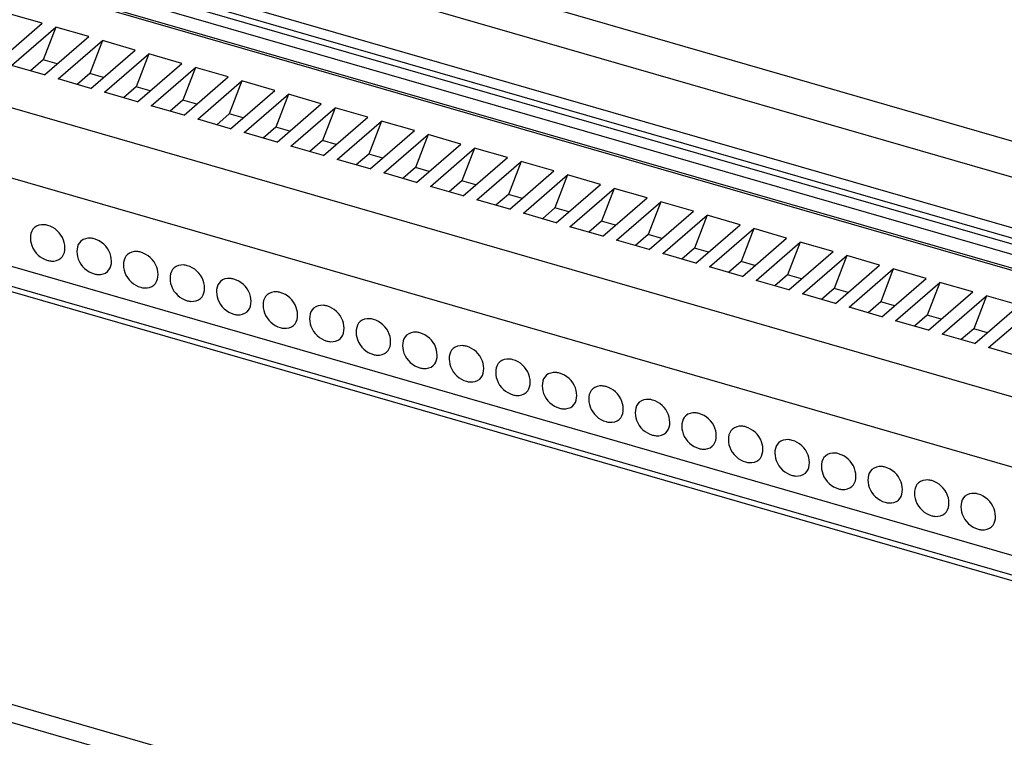
# Model space of a CAD drawing. Units: inches. Extents: x 0 to 34, y 0 to 22.
# Drawn here: x 27.2 to 28.1, y 15.4 to 16.1 of the extents above; entities that cross this region are included whole.
import ezdxf

# ---------------------------------------------------------------- set-up
doc = ezdxf.new("R2010")
doc.units = ezdxf.units.IN
doc.header["$LTSCALE"] = 1.87
doc.header["$MEASUREMENT"] = 0
doc.layers.get('0').update_dxf_attribs({"linetype": 'CONTINUOUS'})

msp = doc.modelspace()

# ---------------------------------------------------------------- linework, layer by layer
at = {"color": 9, "linetype": 'Continuous'}
for p, q in [((25.39008, 16.75196), (29.72703, 15.49999)), ((28.8544, 15.7178), (26.22146, 16.47787)), ((26.24239, 16.41518), (28.76375, 15.68733)), ((26.24001, 16.41024), (28.76137, 15.68239)), ((26.21639, 16.39239), (28.75309, 15.6601)), ((26.11304, 16.13769), (28.61431, 15.41564)), ((25.62689, 15.88747), (28.36817, 15.09613)), ((28.149, 15.14235), (25.83426, 15.81056))]:
    msp.add_line(p, q, dxfattribs=at)
at = {"color": 7, "linetype": 'Continuous'}
for p, q in [((26.26068, 16.41949), (28.78204, 15.69164)), ((26.24001, 16.40047), (28.76137, 15.67262)), ((28.75364, 15.66201), (26.21966, 16.39351)), ((28.65082, 15.57153), (26.11411, 16.30382)), ((26.24504, 16.2006), (28.61431, 15.51663)), ((25.95033, 16.17938), (28.71206, 15.38214)), ((26.07761, 16.16633), (28.61431, 15.43405)), ((27.18327, 16.08259), (27.15258, 16.09144)), ((27.14193, 16.04679), (27.18327, 16.08259)), ((27.15472, 16.0431), (27.19605, 16.0789)), ((27.19605, 16.0789), (27.18424, 16.04821)), ((27.22674, 16.07004), (27.19605, 16.0789)), ((27.1854, 16.03424), (27.22674, 16.07004)), ((27.19819, 16.03055), (27.23953, 16.06635)), ((27.23953, 16.06635), (27.22771, 16.03566)), ((27.27021, 16.05749), (27.23953, 16.06635)), ((27.22887, 16.02169), (27.27021, 16.05749)), ((27.24166, 16.018), (27.283, 16.0538)), ((27.283, 16.0538), (27.27119, 16.02311)), ((27.31368, 16.04494), (27.283, 16.0538)), ((27.18424, 16.04821), (27.17243, 16.03798)), ((27.19721, 16.04447), (27.18424, 16.04821)), ((27.27234, 16.00914), (27.31368, 16.04494)), ((27.1854, 16.03424), (27.15472, 16.0431)), ((27.22771, 16.03566), (27.2159, 16.02543)), ((27.24068, 16.03192), (27.22771, 16.03566)), ((27.28513, 16.00545), (27.32647, 16.04125)), ((27.32647, 16.04125), (27.31466, 16.01056)), ((27.35716, 16.03239), (27.32647, 16.04125)), ((27.22887, 16.02169), (27.19819, 16.03055)), ((27.31582, 15.99659), (27.35716, 16.03239)), ((27.3286, 15.9929), (27.36994, 16.0287)), ((27.36994, 16.0287), (27.35813, 15.99801)), ((27.40063, 16.01984), (27.36994, 16.0287)), ((27.27234, 16.00914), (27.24166, 16.018)), ((27.27119, 16.02311), (27.25938, 16.01288)), ((27.28416, 16.01937), (27.27119, 16.02311)), ((27.35929, 15.98404), (27.40063, 16.01984)), ((27.31466, 16.01056), (27.30285, 16.00033)), ((27.32763, 16.00682), (27.31466, 16.01056)), ((27.37207, 15.98035), (27.41341, 16.01615)), ((27.41341, 16.01615), (27.4016, 15.98546)), ((27.4441, 16.00729), (27.41341, 16.01615)), ((27.31582, 15.99659), (27.28513, 16.00545)), ((27.40276, 15.97149), (27.4441, 16.00729)), ((27.41555, 15.9678), (27.45688, 16.0036)), ((27.45688, 16.0036), (27.44507, 15.97291)), ((27.48757, 15.99474), (27.45688, 16.0036)), ((27.35929, 15.98404), (27.3286, 15.9929)), ((27.35813, 15.99801), (27.34632, 15.98778)), ((27.3711, 15.99427), (27.35813, 15.99801)), ((27.44623, 15.95894), (27.48757, 15.99474)), ((27.45902, 15.95525), (27.50036, 15.99105)), ((27.50036, 15.99105), (27.48855, 15.96037)), ((27.53104, 15.98219), (27.50036, 15.99105)), ((27.40276, 15.97149), (27.37207, 15.98035)), ((27.4016, 15.98546), (27.38979, 15.97524)), ((27.41457, 15.98172), (27.4016, 15.98546)), ((27.4897, 15.94639), (27.53104, 15.98219)), ((27.44507, 15.97291), (27.43326, 15.96269)), ((27.45804, 15.96917), (27.44507, 15.97291)), ((27.50249, 15.9427), (27.54383, 15.9785)), ((27.54383, 15.9785), (27.53202, 15.94782)), ((27.57451, 15.96964), (27.54383, 15.9785)), ((27.44623, 15.95894), (27.41555, 15.9678)), ((27.53318, 15.93384), (27.57451, 15.96964)), ((27.54596, 15.93015), (27.5873, 15.96595)), ((27.5873, 15.96595), (27.57549, 15.93527)), ((27.61799, 15.95709), (27.5873, 15.96595)), ((27.4897, 15.94639), (27.45902, 15.95525)), ((27.48855, 15.96037), (27.47673, 15.95014)), ((27.50151, 15.95662), (27.48855, 15.96037)), ((27.57665, 15.92129), (27.61799, 15.95709)), ((27.58943, 15.9176), (27.63077, 15.9534)), ((27.63077, 15.9534), (27.61896, 15.92272)), ((27.66146, 15.94455), (27.63077, 15.9534)), ((27.53202, 15.94782), (27.52021, 15.93759)), ((27.54499, 15.94407), (27.53202, 15.94782)), ((27.62012, 15.90875), (27.66146, 15.94455)), ((27.53318, 15.93384), (27.50249, 15.9427)), ((27.57549, 15.93527), (27.56368, 15.92504)), ((27.58846, 15.93152), (27.57549, 15.93527)), ((27.6329, 15.90505), (27.67424, 15.94085)), ((27.67424, 15.94085), (27.66243, 15.91017)), ((27.70493, 15.932), (27.67424, 15.94085)), ((27.57665, 15.92129), (27.54596, 15.93015)), ((27.66359, 15.8962), (27.70493, 15.932)), ((27.67638, 15.8925), (27.71771, 15.92831)), ((27.71771, 15.92831), (27.7059, 15.89762)), ((27.7484, 15.91945), (27.71771, 15.92831)), ((27.62012, 15.90875), (27.58943, 15.9176)), ((27.61896, 15.92272), (27.60715, 15.91249)), ((27.63193, 15.91897), (27.61896, 15.92272)), ((27.70706, 15.88365), (27.7484, 15.91945)), ((27.71985, 15.87996), (27.76119, 15.91576)), ((27.76119, 15.91576), (27.74938, 15.88507)), ((27.79187, 15.9069), (27.76119, 15.91576)), ((27.66243, 15.91017), (27.65062, 15.89994)), ((27.6754, 15.90642), (27.66243, 15.91017)), ((27.75053, 15.8711), (27.79187, 15.9069)), ((27.66359, 15.8962), (27.6329, 15.90505)), ((27.7059, 15.89762), (27.69409, 15.88739)), ((27.71887, 15.89388), (27.7059, 15.89762)), ((27.76332, 15.86741), (27.80466, 15.90321)), ((27.80466, 15.90321), (27.79285, 15.87252)), ((27.83534, 15.89435), (27.80466, 15.90321)), ((27.70706, 15.88365), (27.67638, 15.8925)), ((27.79401, 15.85855), (27.83534, 15.89435)), ((27.80679, 15.85486), (27.84813, 15.89066)), ((27.84813, 15.89066), (27.83632, 15.85997)), ((27.87882, 15.8818), (27.84813, 15.89066)), ((27.75053, 15.8711), (27.71985, 15.87996)), ((27.74938, 15.88507), (27.73756, 15.87484)), ((27.76234, 15.88133), (27.74938, 15.88507)), ((27.83748, 15.846), (27.87882, 15.8818)), ((27.79285, 15.87252), (27.78104, 15.86229)), ((27.80582, 15.86878), (27.79285, 15.87252)), ((27.85026, 15.84231), (27.8916, 15.87811)), ((27.8916, 15.87811), (27.87979, 15.84742)), ((27.92229, 15.86925), (27.8916, 15.87811)), ((27.79401, 15.85855), (27.76332, 15.86741)), ((27.88095, 15.83345), (27.92229, 15.86925)), ((27.89373, 15.82976), (27.93507, 15.86556)), ((27.93507, 15.86556), (27.92326, 15.83487)), ((27.96576, 15.8567), (27.93507, 15.86556)), ((27.83748, 15.846), (27.80679, 15.85486)), ((27.83632, 15.85997), (27.82451, 15.84974)), ((27.84929, 15.85623), (27.83632, 15.85997)), ((27.92442, 15.8209), (27.96576, 15.8567)), ((27.93721, 15.81721), (27.97855, 15.85301)), ((27.97855, 15.85301), (27.96673, 15.82232)), ((28.00923, 15.84415), (27.97855, 15.85301)), ((27.88095, 15.83345), (27.85026, 15.84231)), ((27.87979, 15.84742), (27.86798, 15.83719)), ((27.89276, 15.84368), (27.87979, 15.84742)), ((27.96789, 15.80835), (28.00923, 15.84415)), ((27.92326, 15.83487), (27.91145, 15.82464)), ((27.93623, 15.83113), (27.92326, 15.83487)), ((27.98068, 15.80466), (28.02202, 15.84046)), ((28.02202, 15.84046), (28.01021, 15.80977)), ((28.0527, 15.8316), (28.02202, 15.84046)), ((27.92442, 15.8209), (27.89373, 15.82976)), ((28.01136, 15.7958), (28.0527, 15.8316)), ((28.02415, 15.79211), (28.06549, 15.82791)), ((28.06549, 15.82791), (28.05368, 15.79723)), ((28.09617, 15.81905), (28.06549, 15.82791)), ((27.96789, 15.80835), (27.93721, 15.81721)), ((27.96673, 15.82232), (27.95492, 15.8121)), ((27.9797, 15.81858), (27.96673, 15.82232)), ((28.05484, 15.78325), (28.09617, 15.81905)), ((28.06762, 15.77956), (28.10896, 15.81536)), ((28.01021, 15.80977), (27.99839, 15.79955)), ((28.02318, 15.80603), (28.01021, 15.80977)), ((28.01136, 15.7958), (27.98068, 15.80466)), ((28.05368, 15.79723), (28.04187, 15.787)), ((28.06665, 15.79348), (28.05368, 15.79723)), ((28.05484, 15.78325), (28.02415, 15.79211)), ((28.09831, 15.7707), (28.06762, 15.77956))]:
    msp.add_line(p, q, dxfattribs=at)
for points, knots in [([(27.17605, 15.89165), (27.17178, 15.88794), (27.17113, 15.87203), (27.18193, 15.86289), (27.18844, 15.86101)], [0, 0, 0, 0, 0.454981, 1, 1, 1, 1]), ([(27.18844, 15.89374), (27.18731, 15.89407), (27.18312, 15.89489), (27.1784, 15.89369), (27.17605, 15.89165)], [0, 0, 0, 0, 0.274831, 1, 1, 1, 1]), ([(27.20082, 15.8631), (27.20509, 15.86681), (27.20575, 15.88272), (27.19495, 15.89186), (27.18844, 15.89374)], [0, 0, 0, 0, 0.454926, 1, 1, 1, 1]), ([(27.21953, 15.8791), (27.21525, 15.87539), (27.2146, 15.85948), (27.2254, 15.85034), (27.23191, 15.84846)], [0, 0, 0, 0, 0.454981, 1, 1, 1, 1]), ([(27.23191, 15.88119), (27.23078, 15.88152), (27.22659, 15.88234), (27.22187, 15.88114), (27.21953, 15.8791)], [0, 0, 0, 0, 0.274831, 1, 1, 1, 1]), ([(27.24429, 15.85055), (27.24856, 15.85426), (27.24922, 15.87017), (27.23842, 15.87931), (27.23191, 15.88119)], [0, 0, 0, 0, 0.454926, 1, 1, 1, 1]), ([(27.27538, 15.86864), (27.27425, 15.86897), (27.27006, 15.86979), (27.26534, 15.86859), (27.263, 15.86655)], [0, 0, 0, 0, 0.274831, 1, 1, 1, 1]), ([(27.18844, 15.86101), (27.18957, 15.86068), (27.19376, 15.85986), (27.19848, 15.86106), (27.20082, 15.8631)], [0, 0, 0, 0, 0.274851, 1, 1, 1, 1]), ([(27.263, 15.86655), (27.25873, 15.86284), (27.25807, 15.84693), (27.26887, 15.83779), (27.27538, 15.83591)], [0, 0, 0, 0, 0.454981, 1, 1, 1, 1]), ([(27.28776, 15.838), (27.29203, 15.84171), (27.29269, 15.85762), (27.28189, 15.86676), (27.27538, 15.86864)], [0, 0, 0, 0, 0.454926, 1, 1, 1, 1]), ([(27.30647, 15.854), (27.3022, 15.85029), (27.30154, 15.83438), (27.31234, 15.82524), (27.31885, 15.82336)], [0, 0, 0, 0, 0.454981, 1, 1, 1, 1]), ([(27.31885, 15.85609), (27.31772, 15.85642), (27.31353, 15.85724), (27.30881, 15.85604), (27.30647, 15.854)], [0, 0, 0, 0, 0.274831, 1, 1, 1, 1]), ([(27.33124, 15.82545), (27.33551, 15.82916), (27.33616, 15.84507), (27.32536, 15.85421), (27.31885, 15.85609)], [0, 0, 0, 0, 0.454926, 1, 1, 1, 1]), ([(27.23191, 15.84846), (27.23304, 15.84813), (27.23723, 15.84731), (27.24195, 15.84851), (27.24429, 15.85055)], [0, 0, 0, 0, 0.274851, 1, 1, 1, 1]), ([(27.36232, 15.84354), (27.36119, 15.84387), (27.357, 15.84469), (27.35229, 15.84349), (27.34994, 15.84145)], [0, 0, 0, 0, 0.274831, 1, 1, 1, 1]), ([(27.37471, 15.8129), (27.37898, 15.81661), (27.37963, 15.83252), (27.36884, 15.84166), (27.36232, 15.84354)], [0, 0, 0, 0, 0.454926, 1, 1, 1, 1]), ([(27.27538, 15.83591), (27.27651, 15.83558), (27.2807, 15.83476), (27.28542, 15.83596), (27.28776, 15.838)], [0, 0, 0, 0, 0.274851, 1, 1, 1, 1]), ([(27.34994, 15.84145), (27.34567, 15.83774), (27.34501, 15.82183), (27.35581, 15.81269), (27.36232, 15.81081)], [0, 0, 0, 0, 0.454981, 1, 1, 1, 1]), ([(27.31885, 15.82336), (27.31998, 15.82303), (27.32417, 15.82221), (27.32889, 15.82342), (27.33124, 15.82545)], [0, 0, 0, 0, 0.274851, 1, 1, 1, 1]), ([(27.39341, 15.8289), (27.38914, 15.82519), (27.38848, 15.80928), (27.39928, 15.80014), (27.4058, 15.79826)], [0, 0, 0, 0, 0.454981, 1, 1, 1, 1]), ([(27.4058, 15.83099), (27.40467, 15.83132), (27.40047, 15.83214), (27.39576, 15.83094), (27.39341, 15.8289)], [0, 0, 0, 0, 0.274831, 1, 1, 1, 1]), ([(27.41818, 15.80035), (27.42245, 15.80406), (27.42311, 15.81997), (27.41231, 15.82911), (27.4058, 15.83099)], [0, 0, 0, 0, 0.454926, 1, 1, 1, 1]), ([(27.43689, 15.81635), (27.43261, 15.81265), (27.43196, 15.79673), (27.44276, 15.78759), (27.44927, 15.78571)], [0, 0, 0, 0, 0.454981, 1, 1, 1, 1]), ([(27.44927, 15.81844), (27.44814, 15.81877), (27.44395, 15.81959), (27.43923, 15.81839), (27.43689, 15.81635)], [0, 0, 0, 0, 0.274831, 1, 1, 1, 1]), ([(27.46165, 15.7878), (27.46592, 15.79151), (27.46658, 15.80742), (27.45578, 15.81656), (27.44927, 15.81844)], [0, 0, 0, 0, 0.454926, 1, 1, 1, 1]), ([(27.36232, 15.81081), (27.36345, 15.81048), (27.36765, 15.80966), (27.37236, 15.81087), (27.37471, 15.8129)], [0, 0, 0, 0, 0.274851, 1, 1, 1, 1]), ([(27.49274, 15.8059), (27.49161, 15.80622), (27.48742, 15.80705), (27.4827, 15.80584), (27.48036, 15.80381)], [0, 0, 0, 0, 0.274831, 1, 1, 1, 1]), ([(27.50512, 15.77526), (27.50939, 15.77897), (27.51005, 15.79488), (27.49925, 15.80402), (27.49274, 15.8059)], [0, 0, 0, 0, 0.454926, 1, 1, 1, 1]), ([(27.4058, 15.79826), (27.40693, 15.79794), (27.41112, 15.79711), (27.41584, 15.79832), (27.41818, 15.80035)], [0, 0, 0, 0, 0.274851, 1, 1, 1, 1]), ([(27.48036, 15.80381), (27.47609, 15.8001), (27.47543, 15.78418), (27.48623, 15.77504), (27.49274, 15.77316)], [0, 0, 0, 0, 0.454981, 1, 1, 1, 1]), ([(27.44927, 15.78571), (27.4504, 15.78539), (27.45459, 15.78456), (27.45931, 15.78577), (27.46165, 15.7878)], [0, 0, 0, 0, 0.274851, 1, 1, 1, 1]), ([(27.52383, 15.79126), (27.51956, 15.78755), (27.5189, 15.77163), (27.5297, 15.76249), (27.53621, 15.76061)], [0, 0, 0, 0, 0.454981, 1, 1, 1, 1]), ([(27.53621, 15.79335), (27.53508, 15.79367), (27.53089, 15.7945), (27.52617, 15.79329), (27.52383, 15.79126)], [0, 0, 0, 0, 0.274831, 1, 1, 1, 1]), ([(27.54859, 15.76271), (27.55286, 15.76642), (27.55352, 15.78233), (27.54272, 15.79147), (27.53621, 15.79335)], [0, 0, 0, 0, 0.454926, 1, 1, 1, 1]), ([(27.5673, 15.77871), (27.56303, 15.775), (27.56237, 15.75908), (27.57317, 15.74994), (27.57968, 15.74807)], [0, 0, 0, 0, 0.454981, 1, 1, 1, 1]), ([(27.57968, 15.7808), (27.57855, 15.78112), (27.57436, 15.78195), (27.56964, 15.78074), (27.5673, 15.77871)], [0, 0, 0, 0, 0.274831, 1, 1, 1, 1]), ([(27.59207, 15.75016), (27.59634, 15.75387), (27.59699, 15.76978), (27.58619, 15.77892), (27.57968, 15.7808)], [0, 0, 0, 0, 0.454926, 1, 1, 1, 1]), ([(27.49274, 15.77316), (27.49387, 15.77284), (27.49806, 15.77201), (27.50278, 15.77322), (27.50512, 15.77526)], [0, 0, 0, 0, 0.274851, 1, 1, 1, 1]), ([(27.62315, 15.76825), (27.62202, 15.76857), (27.61783, 15.7694), (27.61312, 15.76819), (27.61077, 15.76616)], [0, 0, 0, 0, 0.274831, 1, 1, 1, 1]), ([(27.63554, 15.73761), (27.63981, 15.74132), (27.64046, 15.75723), (27.62967, 15.76637), (27.62315, 15.76825)], [0, 0, 0, 0, 0.454926, 1, 1, 1, 1]), ([(27.53621, 15.76061), (27.53734, 15.76029), (27.54153, 15.75947), (27.54625, 15.76067), (27.54859, 15.76271)], [0, 0, 0, 0, 0.274851, 1, 1, 1, 1]), ([(27.61077, 15.76616), (27.6065, 15.76245), (27.60584, 15.74654), (27.61664, 15.7374), (27.62315, 15.73552)], [0, 0, 0, 0, 0.454981, 1, 1, 1, 1]), ([(27.57968, 15.74807), (27.58081, 15.74774), (27.585, 15.74692), (27.58972, 15.74812), (27.59207, 15.75016)], [0, 0, 0, 0, 0.274851, 1, 1, 1, 1]), ([(27.65424, 15.75361), (27.64997, 15.7499), (27.64931, 15.73399), (27.66012, 15.72485), (27.66663, 15.72297)], [0, 0, 0, 0, 0.454981, 1, 1, 1, 1]), ([(27.66663, 15.7557), (27.6655, 15.75602), (27.6613, 15.75685), (27.65659, 15.75564), (27.65424, 15.75361)], [0, 0, 0, 0, 0.274831, 1, 1, 1, 1]), ([(27.67901, 15.72506), (27.68328, 15.72877), (27.68394, 15.74468), (27.67314, 15.75382), (27.66663, 15.7557)], [0, 0, 0, 0, 0.454926, 1, 1, 1, 1]), ([(27.69772, 15.74106), (27.69344, 15.73735), (27.69279, 15.72144), (27.70359, 15.7123), (27.7101, 15.71042)], [0, 0, 0, 0, 0.454981, 1, 1, 1, 1]), ([(27.7101, 15.74315), (27.70897, 15.74348), (27.70478, 15.7443), (27.70006, 15.7431), (27.69772, 15.74106)], [0, 0, 0, 0, 0.274831, 1, 1, 1, 1]), ([(27.72248, 15.71251), (27.72675, 15.71622), (27.72741, 15.73213), (27.71661, 15.74127), (27.7101, 15.74315)], [0, 0, 0, 0, 0.454926, 1, 1, 1, 1]), ([(27.62315, 15.73552), (27.62429, 15.73519), (27.62848, 15.73437), (27.63319, 15.73557), (27.63554, 15.73761)], [0, 0, 0, 0, 0.274851, 1, 1, 1, 1]), ([(27.75357, 15.7306), (27.75244, 15.73093), (27.74825, 15.73175), (27.74353, 15.73055), (27.74119, 15.72851)], [0, 0, 0, 0, 0.274831, 1, 1, 1, 1]), ([(27.66663, 15.72297), (27.66776, 15.72264), (27.67195, 15.72182), (27.67667, 15.72302), (27.67901, 15.72506)], [0, 0, 0, 0, 0.274851, 1, 1, 1, 1]), ([(27.74119, 15.72851), (27.73692, 15.7248), (27.73626, 15.70889), (27.74706, 15.69975), (27.75357, 15.69787)], [0, 0, 0, 0, 0.454981, 1, 1, 1, 1]), ([(27.76595, 15.69996), (27.77022, 15.70367), (27.77088, 15.71958), (27.76008, 15.72872), (27.75357, 15.7306)], [0, 0, 0, 0, 0.454926, 1, 1, 1, 1]), ([(27.78466, 15.71596), (27.78039, 15.71225), (27.77973, 15.69634), (27.79053, 15.6872), (27.79704, 15.68532)], [0, 0, 0, 0, 0.454981, 1, 1, 1, 1]), ([(27.79704, 15.71805), (27.79591, 15.71838), (27.79172, 15.7192), (27.787, 15.718), (27.78466, 15.71596)], [0, 0, 0, 0, 0.274831, 1, 1, 1, 1]), ([(27.80942, 15.68741), (27.81369, 15.69112), (27.81435, 15.70703), (27.80355, 15.71617), (27.79704, 15.71805)], [0, 0, 0, 0, 0.454926, 1, 1, 1, 1]), ([(27.7101, 15.71042), (27.71123, 15.71009), (27.71542, 15.70927), (27.72014, 15.71047), (27.72248, 15.71251)], [0, 0, 0, 0, 0.274851, 1, 1, 1, 1]), ([(27.84051, 15.7055), (27.83938, 15.70583), (27.83519, 15.70665), (27.83047, 15.70545), (27.82813, 15.70341)], [0, 0, 0, 0, 0.274831, 1, 1, 1, 1]), ([(27.8529, 15.67486), (27.85717, 15.67857), (27.85782, 15.69448), (27.84702, 15.70362), (27.84051, 15.7055)], [0, 0, 0, 0, 0.454926, 1, 1, 1, 1]), ([(27.75357, 15.69787), (27.7547, 15.69754), (27.75889, 15.69672), (27.76361, 15.69792), (27.76595, 15.69996)], [0, 0, 0, 0, 0.274851, 1, 1, 1, 1]), ([(27.82813, 15.70341), (27.82386, 15.6997), (27.8232, 15.68379), (27.834, 15.67465), (27.84051, 15.67277)], [0, 0, 0, 0, 0.454981, 1, 1, 1, 1]), ([(27.79704, 15.68532), (27.79817, 15.68499), (27.80236, 15.68417), (27.80708, 15.68537), (27.80942, 15.68741)], [0, 0, 0, 0, 0.274851, 1, 1, 1, 1]), ([(27.8716, 15.69086), (27.86733, 15.68715), (27.86667, 15.67124), (27.87747, 15.6621), (27.88398, 15.66022)], [0, 0, 0, 0, 0.454981, 1, 1, 1, 1]), ([(27.88398, 15.69295), (27.88285, 15.69328), (27.87866, 15.6941), (27.87395, 15.6929), (27.8716, 15.69086)], [0, 0, 0, 0, 0.274831, 1, 1, 1, 1]), ([(27.89637, 15.66231), (27.90064, 15.66602), (27.9013, 15.68193), (27.8905, 15.69107), (27.88398, 15.69295)], [0, 0, 0, 0, 0.454926, 1, 1, 1, 1]), ([(27.91507, 15.67831), (27.9108, 15.6746), (27.91015, 15.65869), (27.92095, 15.64955), (27.92746, 15.64767)], [0, 0, 0, 0, 0.454981, 1, 1, 1, 1]), ([(27.92746, 15.6804), (27.92633, 15.68073), (27.92214, 15.68155), (27.91742, 15.68035), (27.91507, 15.67831)], [0, 0, 0, 0, 0.274831, 1, 1, 1, 1]), ([(27.93984, 15.64976), (27.94411, 15.65347), (27.94477, 15.66938), (27.93397, 15.67852), (27.92746, 15.6804)], [0, 0, 0, 0, 0.454926, 1, 1, 1, 1]), ([(27.84051, 15.67277), (27.84164, 15.67244), (27.84584, 15.67162), (27.85055, 15.67283), (27.8529, 15.67486)], [0, 0, 0, 0, 0.274851, 1, 1, 1, 1]), ([(27.97093, 15.66785), (27.9698, 15.66818), (27.96561, 15.669), (27.96089, 15.6678), (27.95855, 15.66576)], [0, 0, 0, 0, 0.274831, 1, 1, 1, 1]), ([(27.98331, 15.63721), (27.98758, 15.64092), (27.98824, 15.65683), (27.97744, 15.66597), (27.97093, 15.66785)], [0, 0, 0, 0, 0.454926, 1, 1, 1, 1]), ([(27.88398, 15.66022), (27.88512, 15.65989), (27.88931, 15.65907), (27.89402, 15.66028), (27.89637, 15.66231)], [0, 0, 0, 0, 0.274851, 1, 1, 1, 1]), ([(27.95855, 15.66576), (27.95427, 15.66205), (27.95362, 15.64614), (27.96442, 15.637), (27.97093, 15.63512)], [0, 0, 0, 0, 0.454981, 1, 1, 1, 1]), ([(27.92746, 15.64767), (27.92859, 15.64735), (27.93278, 15.64652), (27.9375, 15.64773), (27.93984, 15.64976)], [0, 0, 0, 0, 0.274851, 1, 1, 1, 1]), ([(28.00202, 15.65321), (27.99775, 15.64951), (27.99709, 15.63359), (28.00789, 15.62445), (28.0144, 15.62257)], [0, 0, 0, 0, 0.454981, 1, 1, 1, 1]), ([(28.0144, 15.6553), (28.01327, 15.65563), (28.00908, 15.65645), (28.00436, 15.65525), (28.00202, 15.65321)], [0, 0, 0, 0, 0.274831, 1, 1, 1, 1]), ([(28.02679, 15.62467), (28.03105, 15.62838), (28.03171, 15.64428), (28.02091, 15.65343), (28.0144, 15.6553)], [0, 0, 0, 0, 0.454889, 1, 1, 1, 1]), ([(28.04549, 15.64067), (28.04122, 15.63696), (28.04056, 15.62104), (28.05136, 15.6119), (28.05787, 15.61002)], [0, 0, 0, 0, 0.454981, 1, 1, 1, 1]), ([(28.05787, 15.64276), (28.05674, 15.64308), (28.05255, 15.64391), (28.04783, 15.6427), (28.04549, 15.64067)], [0, 0, 0, 0, 0.274831, 1, 1, 1, 1]), ([(28.07026, 15.61212), (28.07453, 15.61583), (28.07518, 15.63174), (28.06438, 15.64088), (28.05787, 15.64276)], [0, 0, 0, 0, 0.454889, 1, 1, 1, 1]), ([(27.97093, 15.63512), (27.97206, 15.6348), (27.97625, 15.63397), (27.98097, 15.63518), (27.98331, 15.63721)], [0, 0, 0, 0, 0.274851, 1, 1, 1, 1]), ([(28.0144, 15.62257), (28.01553, 15.62225), (28.01972, 15.62142), (28.02444, 15.62263), (28.02679, 15.62467)], [0, 0, 0, 0, 0.274838, 1, 1, 1, 1]), ([(28.05787, 15.61002), (28.059, 15.6097), (28.0632, 15.60887), (28.06791, 15.61008), (28.07026, 15.61212)], [0, 0, 0, 0, 0.274838, 1, 1, 1, 1])]:
    msp.add_open_spline(points, degree=3, knots=knots, dxfattribs=at)

doc.saveas('drawing.dxf')
